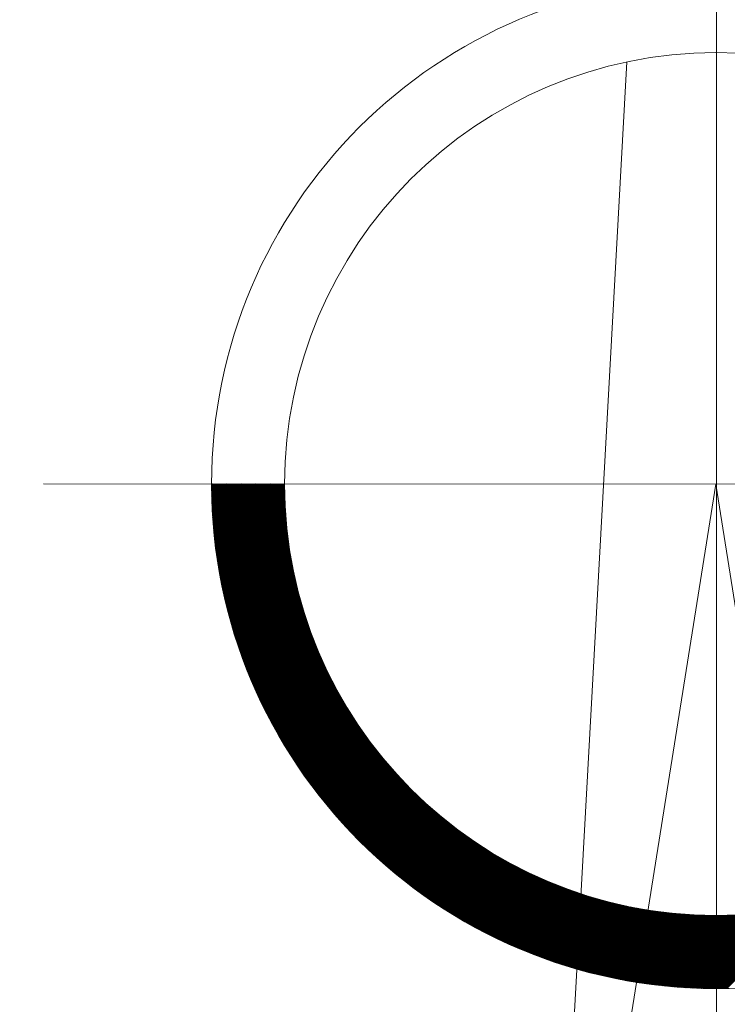
# Model space of a CAD drawing. Units: metres. Extents: x 286165 to 607116, y 8136191 to 16273606.
# Drawn here: x 287204 to 287204, y 8152700 to 8152701 of the extents above; entities that cross this region are included whole.
import ezdxf

# ---------------------------------------------------------------- set-up
doc = ezdxf.new("R2010")
doc.units = ezdxf.units.M
doc.layers.add('NORTE', color=7, linetype='Continuous', lineweight=0)

# ---------------------------------------------------------------- blocks, each defined once
blk = doc.blocks.new('*X52')
at = {"color": 0}
for p, q in [((851.273, 250.427), (851.289, 250.442)), ((851.273, 250.409), (851.306, 250.442)), ((851.273, 250.392), (851.324, 250.442)), ((851.273, 250.374), (851.342, 250.442)), ((851.273, 250.356), (851.359, 250.442)), ((851.274, 250.339), (851.377, 250.442)), ((851.274, 250.321), (851.395, 250.442)), ((851.274, 250.304), (851.412, 250.442)), ((851.274, 250.287), (851.43, 250.442)), ((851.275, 250.269), (851.448, 250.442)), ((851.275, 250.252), (851.465, 250.442)), ((851.275, 250.235), (851.483, 250.442)), ((851.276, 250.217), (851.501, 250.442)), ((851.276, 250.2), (851.518, 250.442)), ((851.277, 250.183), (851.536, 250.442)), ((851.277, 250.166), (851.554, 250.442)), ((851.278, 250.148), (851.571, 250.442)), ((851.278, 250.131), (851.589, 250.442)), ((851.279, 250.114), (851.607, 250.442)), ((851.279, 250.097), (851.624, 250.442)), ((851.28, 250.08), (851.642, 250.442)), ((851.281, 250.063), (851.66, 250.442)), ((851.281, 250.046), (851.678, 250.442)), ((851.282, 250.029), (851.695, 250.442)), ((851.283, 250.012), (851.713, 250.442)), ((851.284, 249.995), (851.731, 250.442)), ((851.284, 249.978), (851.748, 250.442)), ((851.285, 249.962), (851.766, 250.442)), ((851.286, 249.945), (851.784, 250.442)), ((851.287, 249.928), (851.801, 250.442)), ((851.288, 249.911), (851.819, 250.442)), ((851.289, 249.895), (851.837, 250.442)), ((851.29, 249.878), (851.854, 250.442)), ((851.291, 249.861), (851.872, 250.442)), ((851.292, 249.845), (851.89, 250.442)), ((851.293, 249.828), (851.907, 250.442)), ((851.294, 249.811), (851.925, 250.442)), ((851.295, 249.795), (851.943, 250.442)), ((851.296, 249.778), (851.96, 250.442)), ((851.297, 249.762), (851.978, 250.442)), ((851.299, 249.745), (851.996, 250.442)), ((851.3, 249.729), (852.013, 250.442)), ((851.301, 249.712), (852.031, 250.442)), ((851.302, 249.696), (852.049, 250.442)), ((851.304, 249.68), (852.066, 250.442)), ((851.305, 249.663), (852.084, 250.442)), ((851.306, 249.647), (852.102, 250.442)), ((851.308, 249.631), (852.119, 250.442)), ((851.309, 249.614), (852.137, 250.442)), ((851.311, 249.598), (852.155, 250.442)), ((851.312, 249.582), (852.172, 250.442)), ((851.314, 249.566), (852.19, 250.442)), ((851.315, 249.549), (852.208, 250.442)), ((851.317, 249.533), (852.226, 250.442)), ((851.318, 249.517), (852.243, 250.442)), ((851.32, 249.501), (852.261, 250.442)), ((851.321, 249.485), (852.279, 250.442)), ((851.323, 249.469), (852.296, 250.442)), ((851.325, 249.453), (852.314, 250.442)), ((851.326, 249.437), (852.332, 250.442)), ((851.328, 249.421), (852.349, 250.442)), ((851.33, 249.405), (852.367, 250.442)), ((851.331, 249.389), (852.385, 250.442)), ((851.333, 249.373), (852.402, 250.442)), ((851.335, 249.357), (852.42, 250.442)), ((851.337, 249.342), (852.438, 250.442)), ((851.339, 249.326), (852.455, 250.442)), ((851.341, 249.31), (852.473, 250.442)), ((851.343, 249.294), (852.491, 250.442)), ((851.344, 249.278), (852.508, 250.442)), ((851.346, 249.263), (852.526, 250.442)), ((851.348, 249.247), (852.544, 250.442)), ((851.35, 249.231), (852.561, 250.442)), ((851.352, 249.216), (852.579, 250.442)), ((851.354, 249.2), (852.597, 250.442)), ((851.357, 249.184), (852.614, 250.442)), ((851.359, 249.169), (852.632, 250.442)), ((851.361, 249.153), (852.65, 250.442)), ((851.363, 249.138), (852.652, 250.427)), ((851.365, 249.122), (852.652, 250.41)), ((851.367, 249.107), (852.652, 250.392)), ((851.369, 249.091), (852.653, 250.374)), ((851.372, 249.076), (852.653, 250.357)), ((851.374, 249.06), (852.653, 250.339)), ((851.376, 249.045), (852.653, 250.322)), ((851.378, 249.03), (852.653, 250.305)), ((851.381, 249.014), (852.654, 250.287)), ((851.383, 248.999), (852.654, 250.27)), ((851.385, 248.984), (852.655, 250.253)), ((851.388, 248.968), (852.655, 250.235)), ((851.39, 248.953), (852.655, 250.218)), ((851.393, 248.938), (852.656, 250.201)), ((851.395, 248.922), (852.656, 250.184)), ((851.398, 248.907), (852.657, 250.167)), ((851.4, 248.892), (852.658, 250.15)), ((851.403, 248.877), (852.658, 250.133)), ((851.405, 248.862), (852.659, 250.116)), ((851.408, 248.847), (852.66, 250.099)), ((851.41, 248.832), (852.66, 250.082)), ((851.413, 248.816), (852.661, 250.065)), ((851.416, 248.801), (852.662, 250.048)), ((851.418, 248.786), (852.663, 250.031)), ((851.421, 248.771), (852.664, 250.014)), ((851.424, 248.756), (852.664, 249.997)), ((851.426, 248.741), (852.665, 249.981)), ((851.429, 248.726), (852.666, 249.964)), ((851.432, 248.712), (852.667, 249.947)), ((851.434, 248.697), (852.668, 249.931)), ((851.437, 248.682), (852.669, 249.914)), ((851.44, 248.667), (852.671, 249.897)), ((851.443, 248.652), (852.672, 249.881)), ((851.446, 248.637), (852.673, 249.864)), ((851.449, 248.622), (852.674, 249.848)), ((851.451, 248.608), (852.675, 249.831)), ((851.454, 248.593), (852.677, 249.815)), ((851.457, 248.578), (852.678, 249.799)), ((851.46, 248.563), (852.679, 249.782)), ((851.463, 248.549), (852.68, 249.766)), ((851.466, 248.534), (852.682, 249.75)), ((851.469, 248.519), (852.683, 249.733)), ((851.472, 248.505), (852.685, 249.717)), ((851.475, 248.49), (852.686, 249.701)), ((851.478, 248.475), (852.688, 249.685)), ((851.482, 248.461), (852.689, 249.668)), ((851.485, 248.446), (852.691, 249.652)), ((851.488, 248.432), (852.692, 249.636)), ((851.491, 248.417), (852.694, 249.62)), ((851.494, 248.403), (852.696, 249.604)), ((851.497, 248.388), (852.697, 249.588)), ((851.5, 248.374), (852.699, 249.572)), ((851.504, 248.359), (852.701, 249.556)), ((851.507, 248.345), (852.702, 249.54)), ((851.51, 248.33), (852.704, 249.524)), ((851.513, 248.316), (852.706, 249.509)), ((851.517, 248.302), (852.708, 249.493)), ((851.52, 248.287), (852.71, 249.477)), ((851.523, 248.273), (852.712, 249.461)), ((851.527, 248.259), (852.714, 249.445)), ((851.53, 248.244), (852.716, 249.43)), ((851.534, 248.23), (852.718, 249.414)), ((851.537, 248.216), (852.72, 249.398)), ((851.54, 248.202), (852.722, 249.383)), ((851.544, 248.187), (852.724, 249.367)), ((851.547, 248.173), (852.726, 249.351)), ((851.551, 248.159), (852.728, 249.336)), ((851.554, 248.145), (852.73, 249.32)), ((851.558, 248.131), (852.732, 249.305)), ((851.561, 248.117), (852.734, 249.289)), ((851.565, 248.102), (852.737, 249.274)), ((851.569, 248.088), (852.739, 249.259)), ((851.572, 248.074), (852.741, 249.243)), ((851.576, 248.06), (852.743, 249.228)), ((851.579, 248.046), (852.746, 249.212)), ((851.583, 248.032), (852.748, 249.197)), ((851.587, 248.018), (852.75, 249.182)), ((851.59, 248.004), (852.753, 249.167)), ((851.594, 247.99), (852.755, 249.151)), ((851.598, 247.976), (852.758, 249.136)), ((851.602, 247.962), (852.76, 249.121)), ((851.605, 247.948), (852.763, 249.106)), ((851.609, 247.934), (852.765, 249.091)), ((851.613, 247.921), (852.768, 249.075)), ((851.617, 247.907), (852.77, 249.06)), ((851.621, 247.893), (852.773, 249.045)), ((851.625, 247.879), (852.776, 249.03)), ((851.628, 247.865), (852.778, 249.015)), ((851.632, 247.851), (852.781, 249)), ((851.636, 247.838), (852.784, 248.985)), ((851.64, 247.824), (852.786, 248.97)), ((851.644, 247.81), (852.789, 248.955)), ((851.648, 247.797), (852.792, 248.94)), ((851.652, 247.783), (852.795, 248.926)), ((851.656, 247.769), (852.798, 248.911)), ((851.66, 247.755), (852.8, 248.896)), ((851.664, 247.742), (852.803, 248.881)), ((851.668, 247.728), (852.806, 248.866)), ((851.672, 247.715), (852.809, 248.852)), ((851.676, 247.701), (852.812, 248.837)), ((851.68, 247.687), (852.815, 248.822)), ((851.684, 247.674), (852.818, 248.807)), ((851.689, 247.66), (852.821, 248.793)), ((851.693, 247.647), (852.824, 248.778)), ((851.697, 247.633), (852.827, 248.764)), ((851.701, 247.62), (852.83, 248.749)), ((851.705, 247.606), (852.833, 248.734)), ((851.709, 247.593), (852.837, 248.72)), ((851.714, 247.579), (852.84, 248.705)), ((851.718, 247.566), (852.843, 248.691)), ((851.722, 247.552), (852.846, 248.676)), ((851.726, 247.539), (852.849, 248.662)), ((851.731, 247.526), (852.853, 248.648)), ((851.735, 247.512), (852.856, 248.633)), ((851.739, 247.499), (852.859, 248.619)), ((851.744, 247.486), (852.862, 248.604)), ((851.748, 247.472), (852.866, 248.59)), ((851.752, 247.459), (852.869, 248.576)), ((851.757, 247.446), (852.873, 248.561)), ((851.761, 247.432), (852.876, 248.547)), ((851.766, 247.419), (852.879, 248.533)), ((851.77, 247.406), (852.883, 248.519)), ((851.775, 247.393), (852.886, 248.504)), ((851.779, 247.38), (852.89, 248.49)), ((851.784, 247.366), (852.893, 248.476)), ((851.788, 247.353), (852.897, 248.462)), ((851.793, 247.34), (852.9, 248.448)), ((851.797, 247.327), (852.904, 248.434)), ((851.802, 247.314), (852.908, 248.42)), ((851.806, 247.301), (852.911, 248.406)), ((851.811, 247.288), (852.915, 248.392)), ((851.815, 247.274), (852.918, 248.377)), ((851.82, 247.261), (852.922, 248.364)), ((851.825, 247.248), (852.926, 248.35)), ((851.829, 247.235), (852.93, 248.336)), ((851.834, 247.222), (852.933, 248.322)), ((851.839, 247.209), (852.937, 248.308)), ((851.843, 247.196), (852.941, 248.294)), ((851.848, 247.183), (852.945, 248.28)), ((851.853, 247.17), (852.948, 248.266)), ((851.858, 247.158), (852.952, 248.252)), ((851.862, 247.145), (852.956, 248.238)), ((851.867, 247.132), (852.96, 248.225)), ((851.872, 247.119), (852.964, 248.211)), ((851.877, 247.106), (852.968, 248.197)), ((851.882, 247.093), (852.972, 248.183)), ((851.886, 247.08), (852.976, 248.17)), ((851.891, 247.067), (852.98, 248.156)), ((851.896, 247.055), (852.984, 248.142)), ((851.901, 247.042), (852.988, 248.129)), ((851.906, 247.029), (852.992, 248.115)), ((851.911, 247.016), (852.996, 248.102)), ((851.916, 247.004), (853, 248.088)), ((851.921, 246.991), (853.004, 248.074)), ((851.926, 246.978), (853.008, 248.061)), ((851.931, 246.965), (853.012, 248.047)), ((851.936, 246.953), (853.017, 248.034)), ((851.941, 246.94), (853.021, 248.02)), ((851.946, 246.927), (853.025, 248.007)), ((851.951, 246.915), (853.029, 247.993)), ((851.956, 246.902), (853.034, 247.98)), ((851.961, 246.889), (853.038, 247.967)), ((851.966, 246.877), (853.042, 247.953)), ((851.971, 246.864), (853.046, 247.94)), ((851.976, 246.852), (853.051, 247.926)), ((851.981, 246.839), (853.055, 247.913)), ((851.986, 246.827), (853.059, 247.9)), ((851.991, 246.814), (853.064, 247.886)), ((851.997, 246.802), (853.068, 247.873)), ((852.002, 246.789), (853.073, 247.86)), ((852.007, 246.777), (853.077, 247.847)), ((852.012, 246.764), (853.082, 247.833)), ((852.017, 246.752), (853.086, 247.82)), ((852.023, 246.739), (853.09, 247.807)), ((852.028, 246.727), (853.095, 247.794)), ((852.033, 246.714), (853.1, 247.781)), ((852.038, 246.702), (853.104, 247.768)), ((852.044, 246.69), (853.109, 247.755)), ((852.049, 246.677), (853.113, 247.741)), ((852.054, 246.665), (853.118, 247.728)), ((852.06, 246.653), (853.122, 247.715)), ((852.065, 246.64), (853.127, 247.702)), ((852.07, 246.628), (853.132, 247.689)), ((852.076, 246.616), (853.136, 247.676)), ((852.081, 246.603), (853.141, 247.663)), ((852.087, 246.591), (853.146, 247.65)), ((852.092, 246.579), (853.151, 247.637)), ((852.097, 246.567), (853.155, 247.624)), ((852.103, 246.554), (853.16, 247.612)), ((852.108, 246.542), (853.165, 247.599)), ((852.114, 246.53), (853.17, 247.586)), ((852.119, 246.518), (853.175, 247.573)), ((852.125, 246.506), (853.179, 247.56)), ((852.13, 246.493), (853.184, 247.547)), ((852.136, 246.481), (853.189, 247.535)), ((852.142, 246.469), (853.194, 247.522)), ((852.147, 246.457), (853.199, 247.509)), ((852.153, 246.445), (853.204, 247.496)), ((852.158, 246.433), (853.209, 247.484)), ((852.164, 246.421), (853.214, 247.471)), ((852.17, 246.409), (853.219, 247.458)), ((852.175, 246.397), (853.224, 247.445)), ((852.181, 246.385), (853.229, 247.433)), ((852.186, 246.373), (853.234, 247.42)), ((852.192, 246.361), (853.239, 247.408)), ((852.198, 246.349), (853.244, 247.395)), ((852.204, 246.337), (853.249, 247.382)), ((852.209, 246.325), (853.254, 247.37)), ((852.215, 246.313), (853.259, 247.357)), ((852.221, 246.301), (853.264, 247.345)), ((852.227, 246.289), (853.27, 247.332)), ((852.232, 246.277), (853.275, 247.32)), ((852.238, 246.265), (853.28, 247.307)), ((852.244, 246.253), (853.285, 247.295)), ((852.25, 246.242), (853.29, 247.282)), ((852.256, 246.23), (853.296, 247.27)), ((852.261, 246.218), (853.301, 247.257)), ((852.267, 246.206), (853.306, 247.245)), ((852.273, 246.194), (853.312, 247.233)), ((852.279, 246.182), (853.317, 247.22)), ((852.285, 246.171), (853.322, 247.208)), ((852.291, 246.159), (853.328, 247.196)), ((852.297, 246.147), (853.333, 247.183)), ((852.303, 246.135), (853.338, 247.171)), ((852.309, 246.124), (853.344, 247.159)), ((852.315, 246.112), (853.349, 247.146)), ((852.321, 246.1), (853.355, 247.134)), ((852.327, 246.089), (853.36, 247.122)), ((852.333, 246.077), (853.365, 247.11)), ((852.339, 246.065), (853.371, 247.098)), ((852.345, 246.054), (853.376, 247.085)), ((852.351, 246.042), (853.382, 247.073)), ((852.357, 246.03), (853.387, 247.061)), ((852.363, 246.019), (853.393, 247.049)), ((852.369, 246.007), (853.399, 247.037)), ((852.375, 245.996), (853.404, 247.025)), ((852.381, 245.984), (853.41, 247.013)), ((852.387, 245.973), (853.415, 247.001)), ((852.393, 245.961), (853.421, 246.989)), ((852.4, 245.949), (853.427, 246.977)), ((852.406, 245.938), (853.432, 246.965)), ((852.412, 245.926), (853.438, 246.953)), ((852.418, 245.915), (853.444, 246.941)), ((852.424, 245.904), (853.449, 246.929)), ((852.431, 245.892), (853.455, 246.917)), ((852.437, 245.881), (853.461, 246.905)), ((852.443, 245.869), (853.467, 246.893)), ((852.449, 245.858), (853.472, 246.881)), ((852.456, 245.846), (853.478, 246.869)), ((852.462, 245.835), (853.484, 246.857)), ((852.468, 245.824), (853.49, 246.845)), ((852.475, 245.812), (853.496, 246.833)), ((852.481, 245.801), (853.502, 246.822)), ((852.487, 245.79), (853.507, 246.81)), ((852.494, 245.778), (853.513, 246.798)), ((852.5, 245.767), (853.519, 246.786)), ((852.506, 245.756), (853.525, 246.774)), ((852.513, 245.744), (853.531, 246.763)), ((852.519, 245.733), (853.537, 246.751)), ((852.525, 245.722), (853.543, 246.739)), ((852.532, 245.711), (853.549, 246.728)), ((852.538, 245.699), (853.555, 246.716)), ((852.545, 245.688), (853.561, 246.704)), ((852.551, 245.677), (853.567, 246.693)), ((852.558, 245.666), (853.573, 246.681)), ((852.564, 245.655), (853.579, 246.669)), ((852.571, 245.643), (853.585, 246.658)), ((852.577, 245.632), (853.591, 246.646)), ((852.584, 245.621), (853.597, 246.635)), ((852.59, 245.61), (853.604, 246.623)), ((852.597, 245.599), (853.61, 246.612)), ((852.603, 245.588), (853.616, 246.6)), ((852.61, 245.577), (853.622, 246.588)), ((852.617, 245.565), (853.628, 246.577)), ((852.623, 245.554), (853.634, 246.566)), ((852.63, 245.543), (853.641, 246.554)), ((852.637, 245.532), (853.647, 246.543)), ((852.643, 245.521), (853.653, 246.531)), ((852.65, 245.51), (853.659, 246.52)), ((852.657, 245.499), (853.666, 246.508)), ((852.663, 245.488), (853.672, 246.497)), ((852.67, 245.477), (853.678, 246.486)), ((852.677, 245.466), (853.685, 246.474)), ((852.683, 245.455), (853.691, 246.463)), ((852.69, 245.444), (853.697, 246.452)), ((852.697, 245.434), (853.704, 246.44)), ((852.704, 245.423), (853.71, 246.429)), ((852.71, 245.412), (853.716, 246.418)), ((852.717, 245.401), (853.723, 246.406)), ((852.724, 245.39), (853.729, 246.395)), ((852.731, 245.379), (853.736, 246.384)), ((852.738, 245.368), (853.742, 246.373)), ((852.744, 245.357), (853.749, 246.362)), ((852.751, 245.347), (853.755, 246.35)), ((852.758, 245.336), (853.762, 246.339)), ((852.765, 245.325), (853.768, 246.328)), ((852.772, 245.314), (853.775, 246.317)), ((852.779, 245.303), (853.781, 246.306)), ((852.786, 245.293), (853.788, 246.295)), ((852.793, 245.282), (853.794, 246.284)), ((852.8, 245.271), (853.801, 246.272)), ((852.807, 245.26), (853.808, 246.261)), ((852.813, 245.25), (853.814, 246.25)), ((852.82, 245.239), (853.821, 246.239)), ((852.827, 245.228), (853.827, 246.228)), ((852.834, 245.218), (853.834, 246.217)), ((852.841, 245.207), (853.841, 246.206)), ((852.848, 245.196), (853.848, 246.195)), ((852.855, 245.186), (853.854, 246.184)), ((852.863, 245.175), (853.861, 246.173)), ((852.87, 245.164), (853.868, 246.162)), ((852.877, 245.154), (853.874, 246.152)), ((852.884, 245.143), (853.881, 246.141)), ((852.891, 245.133), (853.888, 246.13)), ((852.898, 245.122), (853.895, 246.119)), ((852.905, 245.111), (853.902, 246.108)), ((852.912, 245.101), (853.908, 246.097)), ((852.919, 245.09), (853.915, 246.086)), ((852.927, 245.08), (853.922, 246.076)), ((852.934, 245.069), (853.929, 246.065)), ((852.941, 245.059), (853.936, 246.054)), ((852.948, 245.048), (853.943, 246.043)), ((852.955, 245.038), (853.95, 246.032)), ((852.963, 245.027), (853.957, 246.022)), ((852.97, 245.017), (853.964, 246.011)), ((852.977, 245.007), (853.971, 246)), ((852.984, 244.996), (853.978, 245.99)), ((852.992, 244.986), (853.985, 245.979)), ((852.999, 244.975), (853.992, 245.968)), ((853.006, 244.965), (853.999, 245.957)), ((853.013, 244.955), (854.006, 245.947)), ((853.021, 244.944), (854.013, 245.936)), ((853.028, 244.934), (854.02, 245.926)), ((853.035, 244.924), (854.027, 245.915)), ((853.043, 244.913), (854.034, 245.904)), ((853.05, 244.903), (854.041, 245.894)), ((853.057, 244.893), (854.048, 245.883)), ((853.065, 244.882), (854.055, 245.873)), ((853.072, 244.872), (854.062, 245.862)), ((853.08, 244.862), (854.07, 245.852)), ((853.087, 244.852), (854.077, 245.841)), ((853.095, 244.841), (854.084, 245.831)), ((853.102, 244.831), (854.091, 245.82)), ((853.109, 244.821), (854.098, 245.81)), ((853.117, 244.811), (854.106, 245.799)), ((853.124, 244.8), (854.113, 245.789)), ((853.132, 244.79), (854.12, 245.779)), ((853.139, 244.78), (854.127, 245.768)), ((853.147, 244.77), (854.135, 245.758)), ((853.154, 244.76), (854.142, 245.747)), ((853.162, 244.75), (854.149, 245.737)), ((853.17, 244.74), (854.157, 245.727)), ((853.177, 244.729), (854.164, 245.716)), ((853.185, 244.719), (854.171, 245.706)), ((853.192, 244.709), (854.179, 245.696)), ((853.2, 244.699), (854.186, 245.685)), ((853.208, 244.689), (854.194, 245.675)), ((853.215, 244.679), (854.201, 245.665)), ((853.223, 244.669), (854.208, 245.655)), ((853.23, 244.659), (854.216, 245.644)), ((853.238, 244.649), (854.223, 245.634)), ((853.246, 244.639), (854.231, 245.624)), ((853.253, 244.629), (854.238, 245.614)), ((853.261, 244.619), (854.246, 245.604)), ((853.269, 244.609), (854.253, 245.593)), ((853.277, 244.599), (854.261, 245.583)), ((853.284, 244.589), (854.268, 245.573)), ((853.292, 244.579), (854.276, 245.563)), ((853.3, 244.569), (854.284, 245.553)), ((853.308, 244.559), (854.291, 245.543)), ((853.315, 244.55), (854.299, 245.533)), ((853.323, 244.54), (854.306, 245.523)), ((853.331, 244.53), (854.314, 245.513)), ((853.339, 244.52), (854.322, 245.503)), ((853.347, 244.51), (854.329, 245.493)), ((853.355, 244.5), (854.337, 245.483)), ((853.362, 244.49), (854.345, 245.473)), ((853.37, 244.481), (854.352, 245.463)), ((853.378, 244.471), (854.36, 245.453)), ((853.386, 244.461), (854.368, 245.443)), ((853.394, 244.451), (854.376, 245.433)), ((853.402, 244.441), (854.383, 245.423)), ((853.41, 244.432), (854.391, 245.413)), ((853.418, 244.422), (854.399, 245.403)), ((853.426, 244.412), (854.407, 245.393)), ((853.434, 244.403), (854.414, 245.383)), ((853.442, 244.393), (854.422, 245.373)), ((853.45, 244.383), (854.43, 245.364)), ((853.458, 244.373), (854.438, 245.354)), ((853.466, 244.364), (854.446, 245.344)), ((853.474, 244.354), (854.454, 245.334)), ((853.482, 244.344), (854.462, 245.324)), ((853.49, 244.335), (854.469, 245.315)), ((853.498, 244.325), (854.477, 245.305)), ((853.506, 244.316), (854.485, 245.295)), ((853.514, 244.306), (854.493, 245.285)), ((853.522, 244.296), (854.501, 245.276)), ((853.53, 244.287), (854.509, 245.266)), ((853.538, 244.277), (854.517, 245.256)), ((853.546, 244.268), (854.525, 245.247)), ((853.554, 244.258), (854.533, 245.237)), ((853.563, 244.249), (854.541, 245.227)), ((853.571, 244.239), (854.549, 245.218)), ((853.579, 244.23), (854.557, 245.208)), ((853.587, 244.22), (854.565, 245.198)), ((853.595, 244.211), (854.574, 245.189)), ((853.603, 244.201), (854.582, 245.179)), ((853.612, 244.192), (854.59, 245.17)), ((853.62, 244.182), (854.598, 245.16)), ((853.628, 244.173), (854.606, 245.151)), ((853.636, 244.163), (854.614, 245.141)), ((853.645, 244.154), (854.622, 245.132)), ((853.653, 244.145), (854.631, 245.122)), ((853.661, 244.135), (854.639, 245.113)), ((853.67, 244.126), (854.647, 245.103)), ((853.678, 244.116), (854.655, 245.094)), ((853.686, 244.107), (854.663, 245.084)), ((853.695, 244.098), (854.672, 245.075)), ((853.703, 244.088), (854.68, 245.065)), ((853.711, 244.079), (854.688, 245.056)), ((853.72, 244.07), (854.696, 245.047)), ((853.728, 244.061), (854.705, 245.037)), ((853.736, 244.051), (854.713, 245.028)), ((853.745, 244.042), (854.721, 245.019)), ((853.753, 244.033), (854.73, 245.009)), ((853.762, 244.023), (854.738, 245)), ((853.77, 244.014), (854.746, 244.991)), ((853.779, 244.005), (854.755, 244.981)), ((853.787, 243.996), (854.763, 244.972)), ((853.795, 243.987), (854.772, 244.963)), ((853.804, 243.977), (854.78, 244.954)), ((853.812, 243.968), (854.789, 244.944)), ((853.821, 243.959), (854.797, 244.935)), ((853.83, 243.95), (854.805, 244.926)), ((853.838, 243.941), (854.814, 244.917)), ((853.847, 243.932), (854.822, 244.908)), ((853.855, 243.923), (854.831, 244.898)), ((853.864, 243.913), (854.839, 244.889)), ((853.872, 243.904), (854.848, 244.88)), ((853.881, 243.895), (854.857, 244.871)), ((853.889, 243.886), (854.865, 244.862)), ((853.898, 243.877), (854.874, 244.853)), ((853.907, 243.868), (854.882, 244.844)), ((853.915, 243.859), (854.891, 244.835)), ((853.924, 243.85), (854.9, 244.825)), ((853.933, 243.841), (854.908, 244.816)), ((853.941, 243.832), (854.917, 244.807)), ((853.95, 243.823), (854.925, 244.798)), ((853.959, 243.814), (854.934, 244.789)), ((853.967, 243.805), (854.943, 244.78)), ((853.976, 243.796), (854.952, 244.771)), ((853.985, 243.787), (854.96, 244.762)), ((853.994, 243.778), (854.969, 244.753)), ((854.002, 243.769), (854.978, 244.745)), ((854.011, 243.76), (854.986, 244.736)), ((854.02, 243.751), (854.995, 244.727)), ((854.029, 243.743), (855.004, 244.718)), ((854.038, 243.734), (855.013, 244.709)), ((854.046, 243.725), (855.022, 244.7)), ((854.055, 243.716), (855.03, 244.691)), ((854.064, 243.707), (855.039, 244.682)), ((854.073, 243.698), (855.048, 244.674)), ((854.082, 243.689), (855.057, 244.665)), ((854.091, 243.681), (855.066, 244.656)), ((854.099, 243.672), (855.075, 244.647)), ((854.108, 243.663), (855.084, 244.638)), ((854.117, 243.654), (855.093, 244.63)), ((854.126, 243.646), (855.101, 244.621)), ((854.135, 243.637), (855.11, 244.612)), ((854.144, 243.628), (855.119, 244.603)), ((854.153, 243.619), (855.128, 244.595)), ((854.162, 243.611), (855.137, 244.586)), ((854.171, 243.602), (855.146, 244.577)), ((854.18, 243.593), (855.155, 244.569)), ((854.189, 243.585), (855.164, 244.56)), ((854.198, 243.576), (855.173, 244.551)), ((854.207, 243.567), (855.182, 244.543)), ((854.216, 243.559), (855.192, 244.534)), ((854.225, 243.55), (855.201, 244.526)), ((854.234, 243.541), (855.21, 244.517)), ((854.243, 243.533), (855.219, 244.508)), ((854.252, 243.524), (855.228, 244.5)), ((854.261, 243.516), (855.237, 244.491)), ((854.27, 243.507), (855.246, 244.483)), ((854.28, 243.498), (855.255, 244.474)), ((854.289, 243.49), (855.265, 244.466)), ((854.298, 243.481), (855.274, 244.457)), ((854.307, 243.473), (855.283, 244.449)), ((854.316, 243.464), (855.292, 244.44)), ((854.325, 243.456), (855.301, 244.432)), ((854.334, 243.447), (855.311, 244.423)), ((854.344, 243.439), (855.32, 244.415)), ((854.353, 243.43), (855.329, 244.407)), ((854.362, 243.422), (855.338, 244.398)), ((854.371, 243.413), (855.348, 244.39)), ((854.381, 243.405), (855.357, 244.381)), ((854.39, 243.397), (855.366, 244.373)), ((854.399, 243.388), (855.376, 244.365)), ((854.408, 243.38), (855.385, 244.356)), ((854.418, 243.371), (855.394, 244.348)), ((854.427, 243.363), (855.404, 244.34)), ((854.436, 243.355), (855.413, 244.332)), ((854.446, 243.346), (855.423, 244.323)), ((854.455, 243.338), (855.432, 244.315)), ((854.464, 243.33), (855.441, 244.307)), ((854.474, 243.321), (855.451, 244.298)), ((854.483, 243.313), (855.46, 244.29)), ((854.492, 243.305), (855.47, 244.282)), ((854.502, 243.296), (855.479, 244.274)), ((854.511, 243.288), (855.489, 244.266)), ((854.521, 243.28), (855.498, 244.258)), ((854.53, 243.272), (855.508, 244.249)), ((854.539, 243.263), (855.517, 244.241)), ((854.549, 243.255), (855.527, 244.233)), ((854.558, 243.247), (855.537, 244.225)), ((854.568, 243.239), (855.546, 244.217)), ((854.577, 243.23), (855.556, 244.209)), ((854.587, 243.222), (855.565, 244.201)), ((854.596, 243.214), (855.575, 244.193)), ((854.606, 243.206), (855.585, 244.185)), ((854.615, 243.198), (855.594, 244.177)), ((854.625, 243.19), (855.604, 244.169)), ((854.634, 243.182), (855.614, 244.161)), ((854.644, 243.173), (855.623, 244.153)), ((854.654, 243.165), (855.633, 244.145)), ((854.663, 243.157), (855.643, 244.137)), ((854.673, 243.149), (855.652, 244.129)), ((854.682, 243.141), (855.662, 244.121)), ((854.692, 243.133), (855.672, 244.113)), ((854.702, 243.125), (855.682, 244.105)), ((854.711, 243.117), (855.692, 244.097)), ((854.721, 243.109), (855.701, 244.089)), ((854.731, 243.101), (855.711, 244.081)), ((854.74, 243.093), (855.721, 244.074)), ((854.75, 243.085), (855.731, 244.066)), ((854.76, 243.077), (855.741, 244.058)), ((854.77, 243.069), (855.751, 244.05)), ((854.779, 243.061), (855.76, 244.042)), ((854.789, 243.053), (855.77, 244.035)), ((854.799, 243.045), (855.78, 244.027)), ((854.809, 243.037), (855.79, 244.019)), ((854.818, 243.03), (855.8, 244.011)), ((854.828, 243.022), (855.81, 244.004)), ((854.838, 243.014), (855.82, 243.996)), ((854.848, 243.006), (855.83, 243.988)), ((854.858, 242.998), (855.84, 243.981)), ((854.867, 242.99), (855.85, 243.973)), ((854.877, 242.982), (855.86, 243.965)), ((854.887, 242.975), (855.87, 243.958)), ((854.897, 242.967), (855.88, 243.95)), ((854.907, 242.959), (855.89, 243.942)), ((854.917, 242.951), (855.9, 243.935)), ((854.927, 242.943), (855.91, 243.927)), ((854.937, 242.936), (855.921, 243.92)), ((854.947, 242.928), (855.931, 243.912)), ((854.956, 242.92), (855.941, 243.905)), ((854.966, 242.912), (855.951, 243.897)), ((854.976, 242.905), (855.961, 243.889)), ((854.986, 242.897), (855.971, 243.882)), ((854.996, 242.889), (855.981, 243.874)), ((855.006, 242.882), (855.992, 243.867)), ((855.016, 242.874), (856.002, 243.86)), ((855.026, 242.866), (856.012, 243.852)), ((855.036, 242.859), (856.022, 243.845)), ((855.047, 242.851), (856.033, 243.837)), ((855.057, 242.844), (856.043, 243.83)), ((855.067, 242.836), (856.053, 243.822)), ((855.077, 242.828), (856.064, 243.815)), ((855.087, 242.821), (856.074, 243.808)), ((855.097, 242.813), (856.084, 243.8)), ((855.107, 242.806), (856.095, 243.793)), ((855.117, 242.798), (856.105, 243.786)), ((855.127, 242.791), (856.115, 243.778)), ((855.138, 242.783), (856.126, 243.771)), ((855.148, 242.776), (856.136, 243.764)), ((855.158, 242.768), (856.146, 243.757)), ((855.168, 242.761), (856.157, 243.749)), ((855.178, 242.753), (856.167, 243.742)), ((855.189, 242.746), (856.178, 243.735)), ((855.199, 242.738), (856.188, 243.728)), ((855.209, 242.731), (856.199, 243.721)), ((855.219, 242.723), (856.209, 243.713)), ((855.23, 242.716), (856.22, 243.706)), ((855.24, 242.709), (856.23, 243.699)), ((855.25, 242.701), (856.241, 243.692)), ((855.26, 242.694), (856.251, 243.685)), ((855.271, 242.686), (856.262, 243.678)), ((855.281, 242.679), (856.273, 243.671)), ((855.291, 242.672), (856.283, 243.664)), ((855.302, 242.664), (856.294, 243.657)), ((855.312, 242.657), (856.305, 243.65)), ((855.323, 242.65), (856.315, 243.642)), ((855.333, 242.643), (856.326, 243.635)), ((855.343, 242.635), (856.336, 243.628)), ((855.354, 242.628), (856.347, 243.621)), ((855.364, 242.621), (856.358, 243.615)), ((855.375, 242.614), (856.369, 243.608)), ((855.385, 242.606), (856.379, 243.601)), ((855.395, 242.599), (856.39, 243.594)), ((855.406, 242.592), (856.401, 243.587)), ((855.416, 242.585), (856.412, 243.58)), ((855.427, 242.578), (856.422, 243.573)), ((855.437, 242.57), (856.433, 243.566)), ((855.448, 242.563), (856.444, 243.559)), ((855.459, 242.556), (856.455, 243.552)), ((855.469, 242.549), (856.466, 243.546)), ((855.48, 242.542), (856.477, 243.539)), ((855.49, 242.535), (856.488, 243.532)), ((855.501, 242.528), (856.498, 243.525)), ((855.511, 242.521), (856.509, 243.518)), ((855.522, 242.513), (856.52, 243.512)), ((855.533, 242.506), (856.531, 243.505)), ((855.543, 242.499), (856.542, 243.498)), ((855.554, 242.492), (856.553, 243.492)), ((855.565, 242.485), (856.564, 243.485)), ((855.575, 242.478), (856.575, 243.478)), ((855.586, 242.471), (856.586, 243.472)), ((855.597, 242.464), (856.597, 243.465)), ((855.607, 242.457), (856.608, 243.458)), ((855.618, 242.45), (856.619, 243.452)), ((855.629, 242.443), (856.63, 243.445)), ((855.64, 242.437), (856.641, 243.438)), ((855.65, 242.43), (856.653, 243.432)), ((855.661, 242.423), (856.664, 243.425)), ((855.672, 242.416), (856.675, 243.419)), ((855.683, 242.409), (856.686, 243.412)), ((855.693, 242.402), (856.697, 243.406)), ((855.704, 242.395), (856.708, 243.399)), ((855.715, 242.388), (856.719, 243.393)), ((855.726, 242.382), (856.731, 243.386)), ((855.737, 242.375), (856.742, 243.38)), ((855.748, 242.368), (856.753, 243.373)), ((855.759, 242.361), (856.764, 243.367)), ((855.769, 242.354), (856.776, 243.361)), ((855.78, 242.348), (856.787, 243.354)), ((855.791, 242.341), (856.798, 243.348)), ((855.802, 242.334), (856.81, 243.341)), ((855.813, 242.327), (856.821, 243.335)), ((855.824, 242.321), (856.832, 243.329)), ((855.835, 242.314), (856.844, 243.322)), ((855.846, 242.307), (856.855, 243.316)), ((855.857, 242.301), (856.866, 243.31)), ((855.868, 242.294), (856.878, 243.304)), ((855.879, 242.287), (856.889, 243.297)), ((855.89, 242.281), (856.901, 243.291)), ((855.901, 242.274), (856.912, 243.285)), ((855.912, 242.267), (856.924, 243.279)), ((855.923, 242.261), (856.935, 243.272)), ((855.934, 242.254), (856.947, 243.266)), ((855.946, 242.248), (856.958, 243.26)), ((855.957, 242.241), (856.97, 243.254)), ((855.968, 242.234), (856.981, 243.248)), ((855.979, 242.228), (856.993, 243.242)), ((855.99, 242.221), (857.004, 243.236)), ((856.001, 242.215), (857.016, 243.229)), ((856.012, 242.208), (857.027, 243.223)), ((856.024, 242.202), (857.039, 243.217)), ((856.035, 242.195), (857.051, 243.211)), ((856.046, 242.189), (857.062, 243.205)), ((856.057, 242.182), (857.074, 243.199)), ((856.068, 242.176), (857.086, 243.193)), ((856.08, 242.17), (857.097, 243.187)), ((856.091, 242.163), (857.109, 243.181)), ((856.102, 242.157), (857.121, 243.175)), ((856.114, 242.15), (857.133, 243.169)), ((856.125, 242.144), (857.144, 243.164)), ((856.136, 242.138), (857.156, 243.158)), ((856.148, 242.131), (857.168, 243.152)), ((856.159, 242.125), (857.18, 243.146)), ((856.17, 242.119), (857.192, 243.14)), ((856.182, 242.112), (857.203, 243.134)), ((856.193, 242.106), (857.215, 243.128)), ((856.204, 242.1), (857.227, 243.123)), ((856.216, 242.094), (857.239, 243.117)), ((856.227, 242.087), (857.251, 243.111)), ((856.239, 242.081), (857.263, 243.105)), ((856.25, 242.075), (857.275, 243.1)), ((856.262, 242.069), (857.287, 243.094)), ((856.273, 242.062), (857.299, 243.088)), ((856.284, 242.056), (857.311, 243.082)), ((856.296, 242.05), (857.323, 243.077)), ((856.308, 242.044), (857.335, 243.071)), ((856.319, 242.038), (857.347, 243.065)), ((856.331, 242.032), (857.359, 243.06)), ((856.342, 242.025), (857.371, 243.054)), ((856.354, 242.019), (857.383, 243.049)), ((856.365, 242.013), (857.395, 243.043)), ((856.377, 242.007), (857.407, 243.038)), ((856.388, 242.001), (857.419, 243.032)), ((856.4, 241.995), (857.432, 243.026)), ((856.412, 241.989), (857.444, 243.021)), ((856.423, 241.983), (857.456, 243.015)), ((856.435, 241.977), (857.468, 243.01)), ((856.447, 241.971), (857.48, 243.005)), ((856.458, 241.965), (857.493, 242.999)), ((856.47, 241.959), (857.505, 242.994)), ((856.482, 241.953), (857.517, 242.988)), ((856.494, 241.947), (857.529, 242.983)), ((856.505, 241.941), (857.542, 242.977)), ((856.517, 241.935), (857.554, 242.972)), ((856.529, 241.929), (857.566, 242.967)), ((856.541, 241.923), (857.579, 242.961)), ((856.552, 241.918), (857.591, 242.956)), ((856.564, 241.912), (857.603, 242.951)), ((856.576, 241.906), (857.616, 242.946)), ((856.588, 241.9), (857.628, 242.94)), ((856.6, 241.894), (857.641, 242.935)), ((856.612, 241.888), (857.653, 242.93)), ((856.623, 241.883), (857.666, 242.925)), ((856.635, 241.877), (857.678, 242.919)), ((856.647, 241.871), (857.691, 242.914)), ((856.659, 241.865), (857.703, 242.909)), ((856.671, 241.859), (857.716, 242.904)), ((856.683, 241.854), (857.728, 242.899)), ((856.695, 241.848), (857.741, 242.894)), ((856.707, 241.842), (857.753, 242.889)), ((856.719, 241.837), (857.766, 242.884)), ((856.731, 241.831), (857.779, 242.879)), ((856.743, 241.825), (857.791, 242.874)), ((856.755, 241.82), (857.804, 242.869)), ((856.767, 241.814), (857.817, 242.864)), ((856.779, 241.808), (857.829, 242.859)), ((856.791, 241.803), (857.842, 242.854)), ((856.803, 241.797), (857.855, 242.849)), ((856.815, 241.792), (857.868, 242.844)), ((856.828, 241.786), (857.88, 242.839)), ((856.84, 241.78), (857.893, 242.834)), ((856.852, 241.775), (857.906, 242.829)), ((856.864, 241.769), (857.919, 242.824)), ((856.876, 241.764), (857.932, 242.819)), ((856.888, 241.758), (857.944, 242.815)), ((856.9, 241.753), (857.957, 242.81)), ((856.913, 241.747), (857.97, 242.805)), ((856.925, 241.742), (857.983, 242.8)), ((856.937, 241.737), (857.996, 242.795)), ((856.949, 241.731), (858.009, 242.791)), ((856.962, 241.726), (858.022, 242.786)), ((856.974, 241.72), (858.035, 242.781)), ((856.986, 241.715), (858.048, 242.777)), ((856.999, 241.71), (858.061, 242.772)), ((857.011, 241.704), (858.074, 242.767)), ((857.023, 241.699), (858.087, 242.763)), ((857.036, 241.694), (858.1, 242.758)), ((857.048, 241.688), (858.113, 242.754)), ((857.06, 241.683), (858.126, 242.749)), ((857.073, 241.678), (858.14, 242.744)), ((857.085, 241.672), (858.153, 242.74)), ((857.098, 241.667), (858.166, 242.735)), ((857.11, 241.662), (858.179, 242.731)), ((857.123, 241.657), (858.192, 242.726)), ((857.135, 241.652), (858.205, 242.722)), ((857.147, 241.646), (858.219, 242.718)), ((857.16, 241.641), (858.232, 242.713)), ((857.173, 241.636), (858.245, 242.709)), ((857.185, 241.631), (858.259, 242.704)), ((857.198, 241.626), (858.272, 242.7)), ((857.21, 241.621), (858.285, 242.696)), ((857.223, 241.616), (858.299, 242.691)), ((857.235, 241.61), (858.312, 242.687)), ((857.248, 241.605), (858.325, 242.683)), ((857.261, 241.6), (858.339, 242.679)), ((857.273, 241.595), (858.352, 242.674)), ((857.286, 241.59), (858.366, 242.67)), ((857.299, 241.585), (858.379, 242.666)), ((857.311, 241.58), (858.393, 242.662)), ((857.324, 241.575), (858.406, 242.658)), ((857.337, 241.57), (858.42, 242.653)), ((857.349, 241.565), (858.433, 242.649)), ((857.362, 241.56), (858.447, 242.645)), ((857.375, 241.556), (858.46, 242.641)), ((857.388, 241.551), (858.474, 242.637)), ((857.4, 241.546), (858.488, 242.633)), ((857.413, 241.541), (858.501, 242.629)), ((857.426, 241.536), (858.515, 242.625)), ((857.439, 241.531), (858.529, 242.621)), ((857.452, 241.526), (858.542, 242.617)), ((857.465, 241.522), (858.556, 242.613)), ((857.477, 241.517), (858.57, 242.609)), ((857.49, 241.512), (858.584, 242.605)), ((857.503, 241.507), (858.597, 242.601)), ((857.516, 241.502), (858.611, 242.598)), ((857.529, 241.498), (858.625, 242.594)), ((857.542, 241.493), (858.639, 242.59)), ((857.555, 241.488), (858.653, 242.586)), ((857.568, 241.484), (858.667, 242.582)), ((857.581, 241.479), (858.681, 242.579)), ((857.594, 241.474), (858.695, 242.575)), ((857.607, 241.47), (858.709, 242.571)), ((857.62, 241.465), (858.723, 242.567)), ((857.633, 241.46), (858.737, 242.564)), ((857.646, 241.456), (858.751, 242.56)), ((857.659, 241.451), (858.765, 242.556)), ((857.672, 241.447), (858.779, 242.553)), ((857.686, 241.442), (858.793, 242.549)), ((857.699, 241.438), (858.807, 242.546)), ((857.712, 241.433), (858.821, 242.542)), ((857.725, 241.429), (858.835, 242.539)), ((857.738, 241.424), (858.849, 242.535)), ((857.752, 241.42), (858.864, 242.532)), ((857.765, 241.415), (858.878, 242.528)), ((857.778, 241.411), (858.892, 242.525)), ((857.791, 241.406), (858.906, 242.521)), ((857.805, 241.402), (858.921, 242.518)), ((857.818, 241.397), (858.935, 242.515)), ((857.831, 241.393), (858.949, 242.511)), ((857.844, 241.389), (858.964, 242.508)), ((857.858, 241.384), (858.978, 242.505)), ((857.871, 241.38), (858.992, 242.501)), ((857.885, 241.376), (859.007, 242.498)), ((857.898, 241.371), (859.021, 242.495)), ((857.911, 241.367), (859.036, 242.492)), ((857.925, 241.363), (859.05, 242.488)), ((857.938, 241.359), (859.065, 242.485)), ((857.952, 241.355), (859.079, 242.482)), ((857.965, 241.35), (859.094, 242.479)), ((857.979, 241.346), (859.108, 242.476)), ((857.992, 241.342), (859.123, 242.473)), ((858.006, 241.338), (859.138, 242.47)), ((858.019, 241.334), (859.152, 242.467)), ((858.033, 241.33), (859.167, 242.464)), ((858.046, 241.325), (859.182, 242.461)), ((858.06, 241.321), (859.196, 242.458)), ((858.073, 241.317), (859.211, 242.455)), ((858.087, 241.313), (859.226, 242.452)), ((858.101, 241.309), (859.241, 242.449)), ((858.114, 241.305), (859.255, 242.446)), ((858.128, 241.301), (859.27, 242.443)), ((858.142, 241.297), (859.285, 242.44)), ((858.155, 241.293), (859.3, 242.438)), ((858.169, 241.289), (859.315, 242.435)), ((858.183, 241.285), (859.33, 242.432)), ((858.197, 241.281), (859.345, 242.429)), ((858.211, 241.278), (859.36, 242.427)), ((858.224, 241.274), (859.375, 242.424)), ((858.238, 241.27), (859.39, 242.421)), ((858.252, 241.266), (859.405, 242.419)), ((858.266, 241.262), (859.42, 242.416)), ((858.28, 241.258), (859.435, 242.414)), ((858.294, 241.254), (859.45, 242.411)), ((858.307, 241.251), (859.465, 242.409)), ((858.321, 241.247), (859.48, 242.406)), ((858.335, 241.243), (859.496, 242.404)), ((858.349, 241.24), (859.511, 242.401)), ((858.363, 241.236), (859.526, 242.399)), ((858.377, 241.232), (859.541, 242.396)), ((858.391, 241.228), (859.557, 242.394)), ((858.405, 241.225), (859.572, 242.392)), ((858.419, 241.221), (859.587, 242.389)), ((858.433, 241.218), (859.603, 242.387)), ((858.447, 241.214), (859.618, 242.385)), ((858.462, 241.21), (859.634, 242.382)), ((858.476, 241.207), (859.649, 242.38)), ((858.49, 241.203), (859.665, 242.378)), ((858.504, 241.2), (859.68, 242.376)), ((858.518, 241.196), (859.696, 242.374)), ((858.532, 241.193), (859.711, 242.372)), ((858.547, 241.189), (859.727, 242.37)), ((858.561, 241.186), (859.742, 242.368)), ((858.575, 241.182), (859.758, 242.366)), ((858.589, 241.179), (859.774, 242.364)), ((858.604, 241.176), (859.79, 242.362)), ((858.618, 241.172), (859.805, 242.36)), ((858.632, 241.169), (859.821, 242.358)), ((858.647, 241.166), (859.837, 242.356)), ((858.661, 241.162), (859.853, 242.354)), ((858.675, 241.159), (859.868, 242.352)), ((858.69, 241.156), (859.884, 242.35)), ((858.704, 241.152), (859.9, 242.349)), ((858.719, 241.149), (859.916, 242.347)), ((858.733, 241.146), (859.932, 242.345)), ((858.748, 241.143), (859.948, 242.343)), ((858.762, 241.14), (859.964, 242.342)), ((858.777, 241.136), (859.98, 242.34)), ((858.791, 241.133), (859.996, 242.338)), ((858.806, 241.13), (860.012, 242.337)), ((858.82, 241.127), (860.029, 242.335)), ((858.835, 241.124), (860.045, 242.334)), ((858.849, 241.121), (860.061, 242.332)), ((858.864, 241.118), (860.077, 242.331)), ((858.879, 241.115), (860.093, 242.33)), ((860.795, 240.928), (862.308, 242.441)), ((860.795, 240.946), (862.287, 242.437)), ((860.795, 240.963), (862.265, 242.433)), ((860.795, 240.981), (862.243, 242.429)), ((860.795, 240.999), (862.222, 242.425)), ((860.795, 241.016), (862.2, 242.421)), ((860.795, 241.034), (862.179, 242.418)), ((860.795, 241.052), (862.158, 242.414)), ((860.795, 241.069), (862.136, 242.41)), ((860.795, 241.087), (862.115, 242.407)), ((860.795, 241.105), (862.094, 242.403)), ((860.795, 241.122), (862.073, 242.4)), ((860.795, 241.14), (862.052, 242.397)), ((860.795, 241.158), (862.031, 242.394)), ((860.795, 241.175), (862.01, 242.39)), ((860.795, 241.193), (861.99, 242.387)), ((860.795, 241.211), (861.969, 242.384)), ((860.795, 241.228), (861.948, 242.381)), ((860.795, 241.246), (861.928, 242.378)), ((860.795, 241.264), (861.907, 242.375)), ((860.795, 241.281), (861.887, 242.373)), ((860.795, 241.299), (861.866, 242.37)), ((860.795, 241.317), (861.846, 242.367)), ((860.795, 241.335), (861.826, 242.365)), ((860.795, 241.352), (861.805, 242.362)), ((860.795, 241.37), (861.785, 242.36)), ((860.795, 241.388), (861.765, 242.357)), ((860.795, 241.405), (861.745, 242.355)), ((860.795, 241.423), (861.725, 242.352)), ((860.795, 241.441), (861.705, 242.35)), ((860.795, 241.458), (861.685, 242.348)), ((860.795, 241.476), (861.665, 242.346)), ((860.795, 241.494), (861.645, 242.344)), ((860.795, 241.511), (861.626, 242.342)), ((860.795, 241.529), (861.606, 242.34)), ((860.795, 241.547), (861.586, 242.338)), ((860.795, 241.564), (861.567, 242.336)), ((860.795, 241.582), (861.547, 242.334)), ((860.795, 241.6), (861.528, 242.332)), ((860.795, 241.617), (861.509, 242.33)), ((860.805, 240.92), (862.33, 242.445)), ((860.823, 240.92), (862.352, 242.449)), ((860.841, 240.92), (862.374, 242.454)), ((860.858, 240.92), (862.396, 242.458)), ((860.876, 240.92), (862.418, 242.463)), ((860.894, 240.92), (862.441, 242.467)), ((860.912, 240.921), (862.463, 242.472)), ((860.93, 240.921), (862.485, 242.476)), ((860.948, 240.921), (862.508, 242.481)), ((860.966, 240.921), (862.53, 242.486)), ((860.984, 240.922), (862.553, 242.491)), ((861.002, 240.922), (862.576, 242.496)), ((858.893, 241.112), (860.11, 242.328)), ((858.908, 241.109), (860.126, 242.327)), ((858.923, 241.106), (860.142, 242.325)), ((858.938, 241.103), (860.159, 242.324)), ((858.952, 241.1), (860.175, 242.323)), ((858.967, 241.097), (860.192, 242.322)), ((858.982, 241.094), (860.208, 242.32)), ((858.997, 241.091), (860.224, 242.319)), ((859.011, 241.089), (860.241, 242.318)), ((859.026, 241.086), (860.258, 242.317)), ((859.041, 241.083), (860.274, 242.316)), ((859.056, 241.08), (860.291, 242.315)), ((859.071, 241.077), (860.307, 242.314)), ((859.086, 241.075), (860.324, 242.313)), ((859.101, 241.072), (860.341, 242.312)), ((859.116, 241.069), (860.358, 242.311)), ((859.131, 241.067), (860.374, 242.31)), ((859.146, 241.064), (860.391, 242.309)), ((859.161, 241.061), (860.408, 242.308)), ((859.176, 241.059), (860.425, 242.308)), ((859.191, 241.056), (860.442, 242.307)), ((859.206, 241.053), (860.459, 242.306)), ((859.221, 241.051), (860.476, 242.305)), ((859.237, 241.048), (860.493, 242.305)), ((859.252, 241.046), (860.51, 242.304)), ((859.267, 241.043), (860.527, 242.304)), ((859.282, 241.041), (860.544, 242.303)), ((859.297, 241.039), (860.561, 242.303)), ((859.313, 241.036), (860.579, 242.302)), ((859.328, 241.034), (860.596, 242.302)), ((859.343, 241.031), (860.613, 242.301)), ((859.359, 241.029), (860.63, 242.301)), ((859.374, 241.027), (860.648, 242.301)), ((859.389, 241.024), (860.665, 242.3)), ((859.405, 241.022), (860.683, 242.3)), ((859.42, 241.02), (860.7, 242.3)), ((859.435, 241.018), (860.717, 242.3)), ((859.451, 241.015), (860.735, 242.299)), ((859.466, 241.013), (860.753, 242.299)), ((859.482, 241.011), (860.77, 242.299)), ((859.497, 241.009), (860.788, 242.299)), ((859.513, 241.007), (860.795, 242.289)), ((859.529, 241.005), (860.795, 242.271)), ((859.544, 241.003), (860.795, 242.254)), ((859.56, 241), (860.795, 242.236)), ((859.575, 240.998), (860.795, 242.218)), ((859.591, 240.996), (860.795, 242.201)), ((859.607, 240.994), (860.795, 242.183)), ((859.623, 240.992), (860.795, 242.165)), ((859.638, 240.991), (860.795, 242.148)), ((860.795, 241.635), (861.489, 242.329)), ((860.795, 241.653), (861.47, 242.327)), ((860.795, 241.67), (861.451, 242.326)), ((860.795, 241.688), (861.431, 242.324)), ((860.795, 241.706), (861.412, 242.323)), ((860.795, 241.723), (861.393, 242.321)), ((860.795, 241.741), (861.374, 242.32)), ((860.795, 241.759), (861.355, 242.318)), ((860.795, 241.776), (861.336, 242.317)), ((860.795, 241.794), (861.317, 242.316)), ((860.795, 241.812), (861.298, 242.315)), ((860.795, 241.829), (861.28, 242.314)), ((860.795, 241.847), (861.261, 242.312)), ((860.795, 241.865), (861.242, 242.311)), ((860.795, 241.883), (861.223, 242.31)), ((860.795, 241.918), (861.186, 242.309)), ((860.795, 241.9), (861.205, 242.309)), ((860.795, 241.936), (861.168, 242.308)), ((860.795, 241.953), (861.149, 242.307)), ((860.795, 241.971), (861.131, 242.306)), ((860.795, 242.006), (861.094, 242.305)), ((860.795, 241.989), (861.112, 242.305)), ((860.795, 242.024), (861.075, 242.304)), ((860.795, 242.059), (861.039, 242.303)), ((860.795, 242.042), (861.057, 242.303)), ((860.795, 242.095), (861.003, 242.302)), ((860.795, 242.077), (861.021, 242.302)), ((860.795, 242.148), (860.948, 242.301)), ((860.795, 242.13), (860.966, 242.301)), ((860.795, 242.112), (860.984, 242.301)), ((860.795, 242.218), (860.877, 242.3)), ((860.795, 242.201), (860.894, 242.3)), ((860.795, 242.183), (860.912, 242.3)), ((860.795, 242.165), (860.93, 242.3)), ((860.795, 242.289), (860.805, 242.299)), ((860.795, 242.271), (860.823, 242.299)), ((860.795, 242.254), (860.841, 242.299)), ((860.795, 242.236), (860.859, 242.299)), ((859.654, 240.989), (860.795, 242.13)), ((859.67, 240.987), (860.795, 242.112)), ((859.686, 240.985), (860.795, 242.095)), ((859.701, 240.983), (860.795, 242.077)), ((859.717, 240.981), (860.795, 242.059)), ((859.733, 240.979), (860.795, 242.042)), ((859.749, 240.978), (860.795, 242.024)), ((859.765, 240.976), (860.795, 242.006)), ((859.781, 240.974), (860.795, 241.989)), ((859.797, 240.972), (860.795, 241.971)), ((859.813, 240.971), (860.795, 241.953)), ((859.829, 240.969), (860.795, 241.936)), ((859.845, 240.967), (860.795, 241.918)), ((859.861, 240.966), (860.795, 241.9)), ((859.877, 240.964), (860.795, 241.883)), ((859.893, 240.963), (860.795, 241.865)), ((859.909, 240.961), (860.795, 241.847)), ((859.926, 240.96), (860.795, 241.829)), ((859.942, 240.958), (860.795, 241.812)), ((859.958, 240.957), (860.795, 241.794)), ((859.974, 240.955), (860.795, 241.776)), ((859.991, 240.954), (860.795, 241.759)), ((860.007, 240.953), (860.795, 241.741)), ((860.023, 240.951), (860.795, 241.723)), ((860.04, 240.95), (860.795, 241.706)), ((860.056, 240.949), (860.795, 241.688)), ((860.072, 240.947), (860.795, 241.67)), ((860.089, 240.946), (860.795, 241.653)), ((860.105, 240.945), (860.795, 241.635)), ((860.122, 240.944), (860.795, 241.617)), ((860.138, 240.943), (860.795, 241.6)), ((860.155, 240.942), (860.795, 241.582)), ((860.171, 240.94), (860.795, 241.564)), ((860.188, 240.939), (860.795, 241.547)), ((860.205, 240.938), (860.795, 241.529)), ((860.221, 240.937), (860.795, 241.511)), ((860.238, 240.936), (860.795, 241.494)), ((860.255, 240.935), (860.795, 241.476)), ((860.272, 240.934), (860.795, 241.458)), ((860.288, 240.933), (860.795, 241.441)), ((860.305, 240.933), (860.795, 241.423)), ((860.322, 240.932), (860.795, 241.405)), ((860.339, 240.931), (860.795, 241.388)), ((860.356, 240.93), (860.795, 241.37)), ((860.373, 240.929), (860.795, 241.352)), ((860.39, 240.929), (860.795, 241.335)), ((860.406, 240.928), (860.795, 241.317)), ((860.423, 240.927), (860.795, 241.299)), ((860.44, 240.927), (860.795, 241.281)), ((860.458, 240.926), (860.795, 241.264)), ((860.475, 240.925), (860.795, 241.246)), ((860.492, 240.925), (860.795, 241.228)), ((860.509, 240.924), (860.795, 241.211)), ((860.526, 240.924), (860.795, 241.193)), ((860.543, 240.923), (860.795, 241.175)), ((860.561, 240.923), (860.795, 241.158)), ((860.578, 240.922), (860.795, 241.14)), ((860.595, 240.922), (860.795, 241.122)), ((860.612, 240.922), (860.795, 241.105)), ((860.63, 240.921), (860.795, 241.087)), ((860.647, 240.921), (860.795, 241.069)), ((860.665, 240.921), (860.795, 241.052)), ((860.682, 240.921), (860.795, 241.034)), ((860.7, 240.92), (860.795, 241.016)), ((860.717, 240.92), (860.795, 240.999)), ((860.735, 240.92), (860.795, 240.981)), ((860.752, 240.92), (860.795, 240.963)), ((860.77, 240.92), (860.795, 240.946)), ((860.787, 240.92), (860.795, 240.928))]:
    blk.add_line(p, q, dxfattribs=at)
blk = doc.blocks.new('nNORTE')
at = {"layer": 'NORTE'}
for p, q in [((0.009, -41.786), (-0.009, 41.672)), ((-12.508, -0.058), (12.489, -0.058))]:
    blk.add_line(p, q, dxfattribs=at)
blk.add_lwpolyline([(-1.67, 7.785), (-3.198, -20.099), (-0.009, -0.058), (3.18, -20.099), (1.652, 7.785)], dxfattribs=at)
for radius in [9.375, 8.017]:
    blk.add_circle((-0.009, -0.058), radius, dxfattribs=at)
at = {"layer": 'NORTE', "xscale": 0.9845502220559865, "yscale": 0.9845502220559865, "zscale": 0.9845502220559865}
blk.add_blockref('*X52', (-847.506, -246.631), dxfattribs=at)

msp = doc.modelspace()

# ---------------------------------------------------------------- hatches: boundary and pattern name
h = msp.add_hatch(color=8)
h.dxf.hatch_style = 1
h.paths.add_polyline_path([(287329.25176, 8152067.78497), (287335.69115, 8152099.75882), (287335.65997, 8152117.81913), (287311.99875, 8152115.84717), (287313.94899, 8152097.02029), (287308.87451, 8152070.33569)], flags=17)
h.paths.add_polyline_path([(287369.18022, 8152494.71865), (287370.8855, 8152473.28491), (287374.8043, 8152456.03642), (287382.00896, 8152436.03826), (287383.0849, 8152426.97053), (287393.07282, 8152428.98125), (287385.7617, 8152453.39311), (287380.8225, 8152496.2739)], flags=16)
h.paths.add_polyline_path([(287405.26678, 8152552.00571), (287429.96719, 8152557.47158), (287455.68301, 8152541.99177), (287451.10229, 8152522.60782), (287419.67, 8152535.05388)], flags=17)
h.paths.add_polyline_path([(287325.38009, 8152511.98042), (287324.90543, 8152532.19372), (287327.94283, 8152550.76492), (287342.30665, 8152555.05602), (287359.54431, 8152548.60477), (287348.53425, 8152536.75953), (287346.17005, 8152520.55274), (287346.46091, 8152512.29712)], flags=17)
h.paths.add_polyline_path([(287346.51582, 8152571.82658), (287348.0373, 8152574.87189), (287425.83806, 8152570.12296), (287379.14833, 8152557.1632)], flags=17)
h.paths.add_polyline_path([(287380.8225, 8152496.2739), (287369.18022, 8152494.71865), (287370.8855, 8152473.28491), (287374.8043, 8152456.03642), (287382.00896, 8152436.03826), (287383.0849, 8152426.97053), (287393.07282, 8152428.98125), (287385.7617, 8152453.39311)], flags=17)
h.paths.add_polyline_path([(287382.27607, 8152429.27231), (287383.49816, 8152429.26691), (287383.49681, 8152428.96255), (287382.27473, 8152428.96795)], flags=0)
h.paths.add_polyline_path([(287380.7604, 8152436.59001), (287381.98249, 8152436.58461), (287381.98115, 8152436.28039), (287380.75906, 8152436.28579)], flags=0)
h.paths.add_polyline_path([(287383.23558, 8152427.12198), (287384.45821, 8152427.11658), (287384.45687, 8152426.81235), (287383.23423, 8152426.81775)], flags=17)
h.paths.add_polyline_path([(287383.23681, 8152427.40027), (287383.77623, 8152427.39789), (287383.7749, 8152427.09707), (287383.23548, 8152427.09946)], flags=0)
edge = h.paths.add_edge_path(flags=17)
edge.add_line((287372.94684, 8152384.60238), (287371.44908, 8152370.40786))
edge.add_line((287371.44908, 8152370.40786), (287372.94684, 8152384.60238))
edge.add_line((287372.94684, 8152384.60238), (287373.84914, 8152390.846))
edge.add_line((287373.84914, 8152390.846), (287374.65082, 8152399.36754))
edge.add_line((287374.65082, 8152399.36754), (287373.50497, 8152410.26571))
edge.add_line((287373.50497, 8152410.26571), (287372.50445, 8152419.19922))
edge.add_line((287372.50445, 8152419.19922), (287371.21769, 8152430.11602))
edge.add_line((287371.21769, 8152430.11602), (287342.66679, 8152427.72282))
edge.add_line((287342.66679, 8152427.72282), (287347.19785, 8152382.80136))
edge.add_line((287347.19785, 8152382.80136), (287371.44908, 8152370.40786))
edge.add_line((287371.44908, 8152370.40786), (287347.19785, 8152382.80136))
h.paths.add_polyline_path([(287347.19785, 8152382.80136), (287371.44908, 8152370.40786)], flags=16)
h.paths.add_polyline_path([(287372.94684, 8152384.60238), (287371.44908, 8152370.40786)], flags=16)
edge = h.paths.add_edge_path()
edge.add_line((287185.01579, 8150994.68317), (287185.36665, 8150999.24075))
edge.add_line((287297.94343, 8152415.89821), (287301.18926, 8152426.93897))
edge.add_line((287301.18926, 8152426.93897), (287307.43478, 8152448.53557))
edge.add_line((287365.6503, 8152221.83004), (287368.19509, 8152235.12593))
edge.add_line((288292.28641, 8155550.75685), (288297.25926, 8155553.82773))
edge.add_line((288289.93292, 8155554.27293), (288294.98426, 8155557.46951))

# ---------------------------------------------------------------- block references
at = {"layer": 'NORTE', "color": 0, "xscale": 0.03273460982688572, "yscale": 0.03273460982688572, "zscale": 0.03273460982688572, "rotation": 359.9872268243847}
msp.add_blockref('nNORTE', (287204.47596, 8152700.49393, 5414), dxfattribs=at)

doc.saveas('drawing.dxf')
